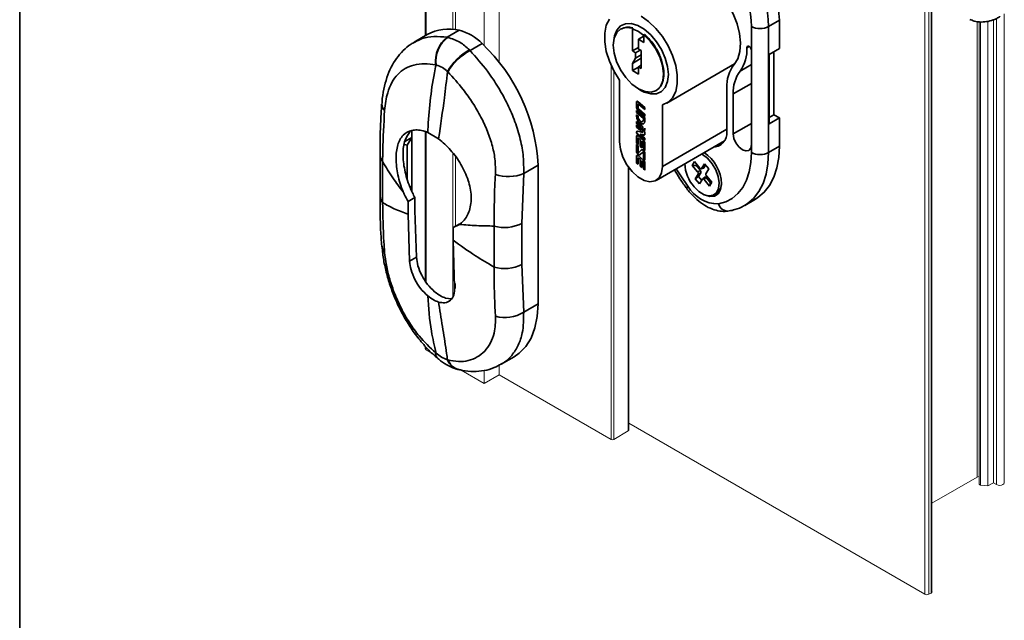
# Paper-space layout 'PAG.(2)' of a CAD drawing. Units: millimetres. Extents: x 10 to 4991, y -15 to 287.
# Drawn here: x 10 to 51, y 90 to 115 of the extents above; entities that cross this region are included whole.
import ezdxf

# ---------------------------------------------------------------- set-up
doc = ezdxf.new("R2010")
doc.units = ezdxf.units.MM
doc.layers.add('LAYOUT_', color=7, linetype='Continuous', lineweight=35)

psp = doc.layouts.new('PAG.(2)')

# ---------------------------------------------------------------- linework, layer by layer
at = {"color": 7, "linetype": 'Continuous', "lineweight": 18}
for p, q in [((26.696, 157.767), (26.696, 114.439)), ((27.829, 114.7), (27.829, 157.187)), ((27.935, 114.688), (27.935, 157.135)), ((29.119, 114.04), (29.119, 156.585)), ((29.738, 113.34), (29.738, 156.321)), ((47.575, 91.542), (47.575, 115.757)), ((50.555, 96.032), (50.555, 115.345)), ((49.514, 115.017), (49.514, 95.981)), ((49.879, 95.903), (49.879, 115.029)), ((50.103, 96.032), (50.103, 115.096)), ((26.696, 110.491), (26.696, 104.341)), ((27.829, 103.706), (27.829, 109.603)), ((27.935, 106.59), (27.935, 109.455)), ((35.081, 98.196), (35.081, 109.018)), ((27.935, 104.033), (27.935, 104.239)), ((26.696, 101.652), (26.696, 101.553)), ((26.989, 101.354), (26.733, 101.502)), ((29.119, 100.124), (28.172, 100.671)), ((29.119, 100.124), (29.119, 100.653)), ((29.738, 100.482), (29.738, 100.878)), ((29.738, 100.482), (29.119, 100.124)), ((34.352, 97.818), (29.738, 100.482)), ((47.274, 91.44), (35.081, 98.479)), ((35.059, 98.165), (34.458, 97.818)), ((49.44, 96.262), (47.575, 95.186)), ((49.879, 95.903), (49.575, 95.939)), ((50.103, 96.032), (49.879, 95.903)), ((50.235, 95.956), (50.103, 96.032)), ((47.539, 91.491), (47.451, 91.44))]:
    psp.add_line(p, q, dxfattribs=at)
at = {"color": 8, "linetype": 'Continuous', "lineweight": 18}
for p, q in [((26.733, 114.46), (26.733, 157.747)), ((47.274, 91.44), (47.274, 115.883)), ((47.451, 91.44), (47.451, 115.809)), ((47.539, 91.491), (47.539, 115.772)), ((49.44, 96.262), (49.44, 115.027)), ((49.575, 95.939), (49.575, 115.009)), ((50.235, 95.956), (50.235, 115.151)), ((34.352, 97.818), (34.352, 113.224)), ((34.458, 97.818), (34.458, 113.008)), ((26.733, 104.283), (26.733, 110.479)), ((35.059, 98.165), (35.059, 109.049)), ((26.733, 101.502), (26.733, 101.615))]:
    psp.add_line(p, q, dxfattribs=at)
at = {"color": 7, "linetype": 'Continuous', "lineweight": 35}
for p, q in [((40.843, 114.821), (41.285, 115.076)), ((41.285, 113.91), (41.285, 115.076)), ((26.776, 114.485), (26.241, 114.176)), ((27.594, 114.374), (28.095, 114.662)), ((34.771, 114.726), (34.746, 114.712)), ((35.229, 114.719), (35.253, 114.762)), ((35.229, 114.748), (35.253, 114.762)), ((35.229, 114.748), (35.229, 114.719)), ((35.229, 114.719), (35.229, 113.812)), ((35.704, 114.426), (35.478, 114.295)), ((35.704, 114.48), (35.729, 114.494)), ((35.704, 114.45), (35.704, 114.48)), ((35.704, 114.164), (35.704, 114.45)), ((40.136, 113.838), (40.136, 114.821)), ((40.843, 114.821), (40.843, 109.63)), ((27.594, 114.374), (27.62, 114.369)), ((28.539, 113.828), (29.039, 114.117)), ((35.478, 113.89), (35.478, 114.295)), ((35.478, 114.295), (35.704, 114.164)), ((28.515, 113.852), (28.539, 113.828)), ((35.478, 113.956), (35.229, 113.812)), ((35.229, 113.812), (35.353, 113.74)), ((35.545, 113.851), (35.353, 113.74)), ((35.353, 113.74), (35.353, 113.517)), ((35.591, 113.654), (35.353, 113.517)), ((35.591, 113.825), (35.478, 113.89)), ((35.591, 113.093), (35.591, 113.825)), ((40.136, 109.96), (40.136, 113.838)), ((41.285, 113.91), (40.861, 113.665)), ((40.861, 110.807), (40.861, 113.665)), ((41.055, 111.184), (41.055, 113.777)), ((27.138, 113.233), (27.123, 113.236)), ((35.353, 113.517), (35.229, 113.302)), ((35.591, 113.511), (35.229, 113.302)), ((35.229, 113.302), (35.229, 113.002)), ((35.478, 113.159), (35.591, 113.224)), ((36.646, 111.666), (39.441, 113.28)), ((27.626, 112.946), (27.612, 112.959)), ((35.229, 113.002), (35.478, 113.146)), ((35.229, 113.002), (35.478, 112.858)), ((35.478, 112.858), (35.478, 113.159)), ((35.478, 113.159), (35.591, 113.093)), ((34.7, 112.614), (34.7, 110.077)), ((35.477, 112.251), (35.583, 112.19)), ((39.119, 110.546), (39.119, 112.289)), ((39.384, 112.045), (39.384, 110.393)), ((35.409, 111.707), (35.4, 111.702)), ((35.4, 111.702), (35.4, 111.467)), ((35.409, 111.707), (35.409, 111.472)), ((35.461, 111.477), (35.461, 111.604)), ((35.742, 111.487), (35.466, 111.724)), ((35.476, 111.624), (35.468, 111.619)), ((35.498, 111.618), (35.489, 111.613)), ((35.489, 111.613), (35.742, 111.396)), ((35.498, 111.618), (35.742, 111.409)), ((36.468, 109.056), (36.468, 111.593)), ((35.409, 111.472), (35.4, 111.467)), ((35.742, 111.071), (35.4, 111.364)), ((35.4, 111.364), (35.4, 111.274)), ((35.409, 111.279), (35.4, 111.274)), ((35.4, 111.274), (35.681, 111.033)), ((35.461, 111.131), (35.4, 111.184)), ((35.4, 111.184), (35.4, 111.123)), ((35.409, 111.357), (35.409, 111.279)), ((35.409, 111.279), (35.69, 111.038)), ((35.409, 111.176), (35.409, 111.128)), ((35.45, 111.389), (35.441, 111.384)), ((35.441, 111.384), (35.742, 111.125)), ((35.45, 111.389), (35.742, 111.138)), ((35.742, 111.215), (35.478, 111.442)), ((35.742, 111.396), (35.742, 111.487)), ((35.742, 111.125), (35.742, 111.215)), ((40.861, 111.072), (41.055, 111.184)), ((41.055, 111.184), (41.285, 111.052)), ((35.409, 111.128), (35.4, 111.123)), ((35.666, 110.685), (35.4, 110.913)), ((35.4, 110.913), (35.4, 110.823)), ((35.409, 110.828), (35.4, 110.823)), ((35.4, 110.823), (35.666, 110.595)), ((35.742, 110.476), (35.4, 110.769)), ((35.4, 110.769), (35.4, 110.678)), ((35.409, 110.906), (35.409, 110.828)), ((35.409, 110.828), (35.666, 110.608)), ((35.461, 111.105), (35.461, 111.131)), ((35.649, 110.907), (35.658, 110.912)), ((35.69, 111.038), (35.681, 111.033)), ((35.681, 111.033), (35.681, 110.978)), ((35.69, 110.983), (35.681, 110.978)), ((35.69, 111.038), (35.69, 110.983)), ((35.742, 110.925), (35.742, 111.071)), ((41.285, 111.052), (40.861, 110.807)), ((41.285, 109.885), (41.285, 111.052)), ((26.145, 110.541), (26.145, 110.252)), ((27.243, 110.2), (26.795, 110.459)), ((35.409, 110.684), (35.4, 110.678)), ((35.4, 110.678), (35.665, 110.451)), ((35.409, 110.474), (35.4, 110.469)), ((35.4, 110.469), (35.4, 110.426)), ((35.409, 110.431), (35.4, 110.426)), ((35.4, 110.426), (35.742, 110.132)), ((35.409, 110.761), (35.409, 110.684)), ((35.409, 110.684), (35.674, 110.457)), ((35.409, 110.474), (35.409, 110.431)), ((35.409, 110.431), (35.742, 110.145)), ((35.665, 110.451), (35.438, 110.505)), ((35.559, 110.392), (35.55, 110.387)), ((35.742, 110.223), (35.55, 110.387)), ((35.55, 110.387), (35.704, 110.351)), ((35.559, 110.392), (35.713, 110.356)), ((35.674, 110.457), (35.665, 110.451)), ((35.666, 110.595), (35.666, 110.685)), ((35.679, 110.583), (35.742, 110.53)), ((35.698, 110.58), (35.742, 110.542)), ((35.714, 110.584), (35.725, 110.59)), ((35.742, 110.53), (35.742, 110.629)), ((35.742, 110.388), (35.742, 110.476)), ((25.836, 109.958), (25.952, 109.935)), ((26.145, 110.252), (25.854, 110.084)), ((25.952, 109.935), (26.145, 110.252)), ((26.145, 110.252), (26.145, 108.251)), ((35.409, 110.298), (35.4, 110.293)), ((35.4, 110.293), (35.4, 110.01)), ((35.409, 110.015), (35.4, 110.01)), ((35.4, 110.01), (35.461, 109.958)), ((35.461, 109.904), (35.4, 109.956)), ((35.4, 109.956), (35.4, 109.688)), ((35.409, 110.298), (35.409, 110.015)), ((35.409, 110.015), (35.461, 109.97)), ((35.461, 109.958), (35.461, 110.196)), ((35.701, 110.113), (35.466, 110.315)), ((35.476, 110.215), (35.468, 110.21)), ((35.498, 110.21), (35.489, 110.205)), ((35.489, 110.205), (35.553, 110.15)), ((35.498, 110.21), (35.562, 110.155)), ((35.562, 110.155), (35.553, 110.15)), ((35.553, 110.15), (35.553, 109.879)), ((35.562, 110.155), (35.562, 109.884)), ((35.623, 110.103), (35.614, 110.098)), ((35.614, 109.826), (35.614, 110.098)), ((35.614, 110.098), (35.664, 110.055)), ((35.623, 110.103), (35.673, 110.06)), ((35.673, 110.06), (35.664, 110.055)), ((35.69, 110.024), (35.681, 110.019)), ((35.681, 110.019), (35.681, 109.769)), ((35.69, 110.024), (35.69, 109.774)), ((35.713, 110.356), (35.704, 110.351)), ((35.742, 110.132), (35.742, 110.223)), ((35.742, 109.717), (35.742, 110.03)), ((36.209, 108.484), (39.018, 110.106)), ((40.136, 109.63), (40.136, 109.96)), ((25.952, 109.935), (25.952, 108.513)), ((35.409, 109.693), (35.4, 109.688)), ((35.409, 109.948), (35.409, 109.693)), ((35.461, 109.659), (35.461, 109.904)), ((35.487, 109.631), (35.496, 109.636)), ((35.594, 109.731), (35.488, 109.632)), ((35.497, 109.637), (35.488, 109.632)), ((35.497, 109.637), (35.496, 109.636)), ((35.602, 109.736), (35.497, 109.637)), ((35.549, 109.544), (35.654, 109.643)), ((35.562, 109.884), (35.553, 109.879)), ((35.553, 109.879), (35.614, 109.826)), ((35.562, 109.884), (35.614, 109.839)), ((35.602, 109.736), (35.594, 109.731)), ((35.605, 109.739), (35.602, 109.736)), ((35.664, 109.649), (35.655, 109.644)), ((35.69, 109.774), (35.681, 109.769)), ((35.681, 109.769), (35.742, 109.717)), ((35.69, 109.622), (35.681, 109.616)), ((35.681, 109.616), (35.681, 109.371)), ((35.69, 109.774), (35.742, 109.729)), ((35.69, 109.622), (35.69, 109.377)), ((35.742, 109.319), (35.742, 109.587)), ((40.843, 109.63), (41.285, 109.885)), ((24.835, 109.509), (24.835, 107.819)), ((24.936, 109.256), (24.936, 107.566)), ((35.409, 109.485), (35.4, 109.48)), ((35.4, 109.48), (35.4, 109.197)), ((35.409, 109.202), (35.4, 109.197)), ((35.4, 109.197), (35.461, 109.145)), ((35.409, 109.485), (35.409, 109.202)), ((35.409, 109.202), (35.461, 109.157)), ((35.461, 109.145), (35.461, 109.382)), ((35.701, 109.3), (35.466, 109.502)), ((35.476, 109.402), (35.468, 109.397)), ((35.498, 109.397), (35.489, 109.392)), ((35.489, 109.392), (35.553, 109.337)), ((35.498, 109.397), (35.562, 109.342)), ((35.562, 109.342), (35.553, 109.337)), ((35.553, 109.337), (35.553, 109.066)), ((35.562, 109.342), (35.562, 109.071)), ((35.623, 109.29), (35.614, 109.285)), ((35.614, 109.013), (35.614, 109.285)), ((35.614, 109.285), (35.664, 109.242)), ((35.623, 109.29), (35.673, 109.247)), ((35.673, 109.247), (35.664, 109.242)), ((35.69, 109.377), (35.681, 109.371)), ((35.681, 109.371), (35.742, 109.319)), ((35.69, 109.211), (35.681, 109.206)), ((35.681, 109.206), (35.681, 108.956)), ((35.69, 109.377), (35.742, 109.332)), ((35.69, 109.211), (35.69, 108.961)), ((35.742, 108.904), (35.742, 109.217)), ((37.784, 109.254), (37.69, 109.101)), ((38.011, 108.986), (37.784, 109.254)), ((37.848, 109.096), (37.878, 109.144)), ((38.196, 109.166), (38.077, 108.972)), ((38.376, 108.953), (38.196, 109.166)), ((30.749, 108.763), (30.679, 106.713)), ((30.749, 108.763), (31.343, 109.106)), ((31.343, 103.397), (31.343, 109.106)), ((35.562, 109.071), (35.553, 109.066)), ((35.553, 109.066), (35.614, 109.013)), ((35.562, 109.071), (35.614, 109.026)), ((35.69, 108.961), (35.681, 108.956)), ((35.681, 108.956), (35.742, 108.904)), ((35.69, 108.961), (35.742, 108.916)), ((37.69, 109.101), (37.917, 108.832)), ((37.848, 109.096), (37.69, 109.101)), ((37.938, 108.745), (37.819, 108.551)), ((38.029, 108.883), (37.848, 109.096)), ((38.029, 108.883), (37.917, 108.832)), ((37.917, 108.832), (37.923, 108.825)), ((38.049, 108.795), (37.938, 108.745)), ((37.94, 108.75), (37.938, 108.745)), ((37.955, 108.641), (38.049, 108.795)), ((38.018, 108.979), (38.011, 108.986)), ((38.064, 108.961), (38.163, 108.992)), ((38.077, 108.972), (38.073, 108.967)), ((38.176, 109.002), (38.077, 108.972)), ((38.176, 109.002), (38.243, 109.11)), ((38.254, 108.754), (38.257, 108.759)), ((38.257, 108.759), (38.376, 108.953)), ((37.955, 108.641), (37.819, 108.551)), ((37.819, 108.551), (37.999, 108.338)), ((38.088, 108.483), (37.955, 108.641)), ((37.999, 108.338), (38.118, 108.532)), ((38.118, 108.532), (38.121, 108.537)), ((38.214, 108.618), (38.125, 108.54)), ((38.177, 108.525), (38.183, 108.518)), ((38.272, 108.596), (38.183, 108.518)), ((38.183, 108.518), (38.411, 108.25)), ((38.278, 108.672), (38.272, 108.679)), ((38.452, 108.382), (38.272, 108.596)), ((38.505, 108.403), (38.278, 108.672)), ((38.411, 108.25), (38.505, 108.403)), ((38.452, 108.382), (38.411, 108.25)), ((38.482, 108.43), (38.452, 108.382)), ((26.085, 108.152), (26.145, 108.251)), ((26.145, 108.251), (26.145, 108.027)), ((38.597, 107.886), (38.691, 107.94)), ((25.984, 107.607), (26.269, 107.772)), ((25.984, 107.096), (25.984, 107.607)), ((26.269, 107.247), (26.269, 107.772)), ((39.859, 107.455), (40.301, 107.71)), ((26.269, 107.247), (26.33, 105.317)), ((25.984, 107.096), (26.045, 105.152)), ((30.679, 106.713), (30.679, 105.023)), ((27.84, 106.536), (28.125, 106.7)), ((27.84, 106.536), (28.108, 106.67)), ((27.84, 106.025), (27.84, 106.536)), ((29.533, 104.913), (29.533, 106.603)), ((27.84, 106.025), (27.901, 104.08)), ((26.045, 105.152), (26.33, 105.317)), ((30.679, 105.023), (30.749, 103.055)), ((27.769, 103.611), (27.527, 103.637)), ((30.749, 103.055), (31.343, 103.397)), ((27.123, 101.384), (27.138, 101.371)), ((27.612, 101.098), (27.626, 101.094)), ((29.824, 100.913), (30.359, 101.222))]:
    psp.add_line(p, q, dxfattribs=at)
at = {"color": 8, "linetype": 'Continuous', "lineweight": 35}
for p, q in [((40.043, 113.999), (39.95, 113.945)), ((40.136, 113.258), (39.664, 112.986)), ((40.136, 112.478), (39.384, 112.045)), ((40.136, 110.827), (39.384, 110.393)), ((36.468, 109.056), (39.119, 110.587))]:
    psp.add_line(p, q, dxfattribs=at)
at = {"color": 7, "linetype": 'Continuous', "lineweight": 35, "flags": 128}
for points in [[(39.422, 113.257), (39.571, 113.493), (39.66, 113.793), (39.684, 114.143), (39.644, 114.528), (39.54, 114.934), (39.378, 115.341), (39.163, 115.733), (38.905, 116.094), (38.615, 116.408), (38.305, 116.662), (37.989, 116.844), (37.679, 116.948), (37.389, 116.969), (37.131, 116.906), (36.916, 116.762), (36.853, 116.693)], [(36.468, 111.593), (36.701, 111.701), (36.885, 111.888), (37.013, 112.146), (37.078, 112.463), (37.078, 112.826), (37.013, 113.218), (36.885, 113.623), (36.7, 114.023), (36.467, 114.401), (36.195, 114.739), (35.896, 115.023), (35.584, 115.242)], [(34.283, 115.126), (34.155, 114.868), (34.089, 114.551), (34.089, 114.188), (34.154, 113.796), (34.282, 113.391), (34.466, 112.991), (34.7, 112.614)], [(36.711, 112.841), (36.679, 113.172), (36.582, 113.521), (36.428, 113.868), (36.224, 114.194), (35.983, 114.479), (35.72, 114.706), (35.448, 114.863), (35.184, 114.94), (34.943, 114.933), (34.74, 114.843), (34.585, 114.674), (34.489, 114.436), (34.459, 114.242)], [(35.229, 114.748), (34.976, 114.779), (34.758, 114.718), (34.589, 114.569), (34.482, 114.343), (34.443, 114.054), (34.476, 113.724), (34.578, 113.374), (34.743, 113.029), (34.957, 112.713), (35.208, 112.448), (35.478, 112.251)], [(35.478, 112.251), (35.749, 112.136), (36.001, 112.113), (36.217, 112.184), (36.381, 112.342), (36.481, 112.578), (36.511, 112.875), (36.469, 113.212), (36.357, 113.565), (36.184, 113.91), (35.961, 114.222), (35.704, 114.48)], [(40.136, 113.838), (40.129, 113.883), (40.109, 113.93), (40.078, 113.97), (40.043, 113.999), (40.007, 114.011), (39.977, 114.005), (39.957, 113.982), (39.95, 113.945)], [(35.583, 112.19), (35.72, 112.121), (35.983, 112.044), (36.224, 112.051), (36.428, 112.141), (36.582, 112.31), (36.679, 112.548), (36.711, 112.841)], [(35.466, 111.724), (35.454, 111.732), (35.442, 111.738), (35.431, 111.74), (35.42, 111.738), (35.412, 111.734), (35.405, 111.726), (35.401, 111.715), (35.4, 111.702)], [(35.461, 111.604), (35.461, 111.61), (35.463, 111.614), (35.466, 111.618), (35.47, 111.62), (35.474, 111.62), (35.479, 111.619), (35.484, 111.617), (35.489, 111.613)], [(35.4, 111.123), (35.413, 111.04), (35.45, 110.954), (35.506, 110.879), (35.571, 110.827), (35.637, 110.804), (35.692, 110.815), (35.729, 110.857), (35.742, 110.925)], [(35.409, 111.128), (35.422, 111.045), (35.459, 110.959), (35.514, 110.884), (35.58, 110.832), (35.645, 110.809), (35.696, 110.817)], [(35.681, 110.978), (35.673, 110.934), (35.649, 110.907), (35.613, 110.9), (35.571, 110.914), (35.529, 110.948), (35.493, 110.997), (35.469, 111.052), (35.461, 111.105)], [(35.69, 110.983), (35.682, 110.939), (35.658, 110.912), (35.658, 110.912)], [(35.438, 110.505), (35.43, 110.506), (35.423, 110.506), (35.416, 110.503), (35.411, 110.499), (35.406, 110.493), (35.403, 110.486), (35.401, 110.478), (35.4, 110.469)], [(35.704, 110.351), (35.712, 110.35), (35.719, 110.35), (35.726, 110.353), (35.732, 110.357), (35.736, 110.363), (35.739, 110.37), (35.741, 110.378), (35.742, 110.388)], [(39.384, 110.393), (39.413, 110.211), (39.494, 110.023), (39.616, 109.859), (39.76, 109.743), (39.904, 109.693), (40.026, 109.716), (40.107, 109.81), (40.136, 109.96)], [(34.7, 110.077), (34.736, 109.769), (34.84, 109.444), (35.005, 109.129), (35.216, 108.85), (35.458, 108.629), (35.709, 108.484), (35.951, 108.426), (36.162, 108.461), (36.327, 108.586), (36.432, 108.79), (36.468, 109.056)], [(35.466, 110.315), (35.454, 110.324), (35.442, 110.329), (35.431, 110.331), (35.42, 110.33), (35.412, 110.325), (35.405, 110.317), (35.401, 110.306), (35.4, 110.293)], [(35.461, 110.196), (35.461, 110.201), (35.463, 110.206), (35.466, 110.209), (35.47, 110.211), (35.474, 110.212), (35.479, 110.211), (35.484, 110.209), (35.489, 110.205)], [(35.4, 109.688), (35.404, 109.656), (35.416, 109.623), (35.434, 109.592), (35.456, 109.565), (35.482, 109.545), (35.507, 109.535), (35.53, 109.534), (35.549, 109.544)], [(35.409, 109.693), (35.413, 109.661), (35.424, 109.628), (35.442, 109.597), (35.465, 109.57), (35.49, 109.55), (35.516, 109.54), (35.539, 109.539), (35.546, 109.541)], [(35.488, 109.632), (35.485, 109.63), (35.481, 109.63), (35.476, 109.632), (35.471, 109.636), (35.467, 109.641), (35.464, 109.647), (35.462, 109.653), (35.461, 109.659)], [(35.742, 109.587), (35.738, 109.619), (35.727, 109.652), (35.709, 109.683), (35.686, 109.71), (35.661, 109.73), (35.635, 109.74), (35.612, 109.741), (35.594, 109.731)], [(35.654, 109.643), (35.657, 109.645), (35.662, 109.645), (35.666, 109.643), (35.671, 109.639), (35.675, 109.634), (35.678, 109.628), (35.681, 109.622), (35.681, 109.616)], [(35.664, 109.649), (35.666, 109.65), (35.67, 109.65), (35.675, 109.648), (35.68, 109.644), (35.684, 109.639), (35.687, 109.633), (35.689, 109.627), (35.69, 109.622)], [(38.092, 109.572), (38.121, 109.555), (38.328, 109.391), (38.515, 109.17), (38.665, 108.912), (38.764, 108.64), (38.804, 108.378), (38.781, 108.149), (38.698, 107.974), (38.561, 107.868), (38.383, 107.84), (38.18, 107.894), (37.969, 108.023), (37.77, 108.218), (37.77, 108.218)], [(38.776, 107.511), (39.074, 107.596), (39.343, 107.739), (39.577, 107.937), (39.774, 108.188), (39.93, 108.488), (40.044, 108.832), (40.113, 109.215), (40.136, 109.63)], [(40.301, 107.71), (40.398, 107.772), (40.661, 107.993), (40.881, 108.274), (41.055, 108.609), (41.182, 108.993), (41.259, 109.421), (41.285, 109.885)], [(35.466, 109.502), (35.454, 109.511), (35.442, 109.516), (35.431, 109.518), (35.42, 109.517), (35.412, 109.512), (35.405, 109.504), (35.401, 109.493), (35.4, 109.48)], [(35.461, 109.382), (35.461, 109.388), (35.463, 109.393), (35.466, 109.396), (35.47, 109.398), (35.474, 109.399), (35.479, 109.398), (35.484, 109.395), (35.489, 109.392)], [(38.898, 108.347), (38.865, 108.11), (38.768, 107.934), (38.615, 107.832), (38.421, 107.815), (38.203, 107.883), (38.197, 107.886)], [(30.359, 101.222), (30.563, 101.363), (30.837, 101.642), (31.055, 101.992), (31.214, 102.407), (31.31, 102.878), (31.343, 103.397)]]:
    psp.add_lwpolyline(points, dxfattribs=at)
at = {"color": 8, "linetype": 'Continuous', "lineweight": 35, "flags": 128}
for points in [[(40.843, 109.63), (40.817, 109.166), (40.74, 108.738), (40.613, 108.354), (40.439, 108.019), (40.219, 107.738), (39.957, 107.517), (39.845, 107.448)], [(37.039, 108.963), (37.22, 108.667), (37.518, 108.238)], [(37.518, 108.238), (37.487, 108.197), (37.471, 108.165), (37.47, 108.144), (37.471, 108.142)]]:
    psp.add_lwpolyline(points, dxfattribs=at)
at = {"color": 7, "linetype": 'Continuous', "lineweight": 18, "flags": 128}
for points in [[(49.514, 96.288), (49.5, 96.285), (49.44, 96.262)], [(49.575, 95.939), (49.556, 95.943), (49.539, 95.949), (49.526, 95.958), (49.518, 95.969), (49.514, 95.98), (49.514, 95.981)], [(50.555, 96.032), (50.541, 95.991), (50.5, 95.956), (50.439, 95.932), (50.368, 95.924), (50.296, 95.932), (50.235, 95.956)]]:
    psp.add_lwpolyline(points, dxfattribs=at)
at = {"color": 7, "linetype": 'Continuous', "lineweight": 35}
for centre, radius, start, end in [((33.63, 114.504), 7.22, 2.5185, 37.9468), ((34.072, 114.759), 7.22, 2.5185, 37.9468), ((33.682, 114.537), 6.46, 2.5185, 37.9468), ((27.666, 112.859), 1.854, 76.6353, 118.7077), ((27.616, 112.743), 1.978, 44.0029, 76.0024), ((34.827, 113.451), 1.33, 48.7204, 72.4049), ((40.489, 115.503), 0.769, 242.6097, 297.3903), ((28.345, 113.396), 1.233, 127.5084, 187.4394), ((28.379, 113.377), 1.249, 127.4125, 186.6182), ((23.917, 108.728), 7.435, 2.9093, 46.4541), ((29.506, 111.946), 2.148, 117.4628, 151.8549), ((29.55, 111.868), 2.205, 117.2832, 150.7514), ((38.446, 113.871), 1.506, 324.0074, 2.8439), ((40.566, 112.368), 1.449, 142.1663, 183.1035), ((40.859, 112.118), 1.476, 144.0074, 182.844), ((35.45, 111.71), 0.041, 135.9533, 184.1044), ((35.483, 111.606), 0.0196, 41.2604, 110.3333), ((35.518, 111.473), 0.118, 182.9345, 229.1721), ((35.527, 111.478), 0.118, 182.9347, 229.1723), ((35.511, 111.48), 0.0505, 182.935, 229.1705), ((35.449, 110.477), 0.0405, 135.6366, 184.4212), ((38.534, 110.445), 0.594, 274.3567, 9.8324), ((35.45, 110.301), 0.041, 135.9515, 184.1051), ((35.483, 110.197), 0.0196, 41.2589, 110.3395), ((35.631, 110.017), 0.0505, 2.9377, 49.1678), ((35.64, 110.022), 0.0505, 2.932, 49.1759), ((35.624, 110.024), 0.118, 2.934, 49.1736), ((35.721, 110.387), 0.032, 254.7821, 287.3944), ((37.294, 108.29), 1.606, 2.0452, 56.2797), ((40.489, 110.312), 0.769, 242.6097, 297.3903), ((35.45, 109.488), 0.041, 135.9516, 184.1061), ((35.483, 109.384), 0.0196, 41.259, 110.3347), ((35.631, 109.204), 0.0505, 2.9322, 49.1733), ((35.64, 109.209), 0.0505, 2.9364, 49.1715), ((35.624, 109.211), 0.118, 2.9341, 49.1724), ((38.914, 109.226), 1.525, 182.2247, 221.3614), ((30.114, 110.311), 1.673, 251.6055, 292.3098), ((38.403, 108.343), 0.495, 305.5007, 3.4294), ((38.788, 108.985), 1.473, 210.4554, 269.55), ((29.966, 108.107), 1.565, 253.9262, 297.0894), ((29.966, 106.416), 1.565, 253.9264, 297.0893), ((29.974, 104.316), 1.48, 254.7958, 301.5695)]:
    psp.add_arc(centre, radius, start, end, dxfattribs=at)
at = {"color": 8, "linetype": 'Continuous', "lineweight": 35}
for centre, radius, start, end in [((25.26, 111.617), 0.353, 178.6168, 226.8321), ((25.227, 109.519), 0.392, 181.2886, 222.2052), ((25.227, 107.829), 0.392, 181.4495, 222.1995), ((39.172, 107.636), 0.415, 197.4638, 276.2472), ((25.342, 105.816), 0.436, 185.8381, 222.1593), ((27.316, 101.323), 0.203, 162.6428, 220.4522), ((27.343, 101.314), 0.213, 164.4513, 221.3809), ((28.234, 101.335), 0.665, 200.8631, 253.264), ((28.257, 101.342), 0.678, 201.5008, 254.2724)]:
    psp.add_arc(centre, radius, start, end, dxfattribs=at)
at = {"color": 7, "linetype": 'Continuous', "lineweight": 18}
for centre, radius, start, end in [((26.759, 101.559), 0.0629, 185.6952, 245.6275), ((35.043, 98.199), 0.0377, 294.3701, 354.3037), ((34.405, 97.92), 0.115, 242.6042, 297.3858), ((47.362, 91.611), 0.192, 242.6105, 297.3895), ((47.513, 91.548), 0.0629, 294.3724, 354.3072)]:
    psp.add_arc(centre, radius, start, end, dxfattribs=at)
at = {"color": 7, "linetype": 'Continuous', "lineweight": 35}
for points, knots in [([(49.14, 115.11), (49.196, 115.086), (49.346, 115.021), (49.606, 114.995), (49.894, 115.02), (50.115, 115.09), (50.265, 115.164), (50.336, 115.205), (50.369, 115.225), (50.374, 115.228), (50.375, 115.229), (50.375, 115.229)], [0, 0, 0, 0, 0.141713, 0.377205, 0.596008, 0.808359, 0.910965, 0.984703, 0.997532, 0.999782, 1, 1, 1, 1]), ([(35.253, 114.762), (35.163, 114.783), (34.996, 114.822), (34.844, 114.746), (34.774, 114.712)], [0, 0, 0, 0, 0.543497, 1, 1, 1, 1]), ([(36.209, 112.187), (36.28, 112.242), (36.443, 112.369), (36.533, 112.716), (36.522, 113.12), (36.399, 113.563), (36.181, 113.99), (35.944, 114.301), (35.777, 114.451), (35.729, 114.494)], [0, 0, 0, 0, 0.100459, 0.229559, 0.384233, 0.559894, 0.745435, 0.92727, 1, 1, 1, 1]), ([(26.247, 114.168), (26.201, 114.145), (26.029, 114.057), (25.775, 113.834), (25.497, 113.513), (25.274, 113.137), (25.098, 112.711), (24.978, 112.232), (24.918, 111.863), (24.912, 111.656), (24.911, 111.625)], [0, 0, 0, 0, 0.051175, 0.192574, 0.33377, 0.475691, 0.627719, 0.79252, 0.968952, 1, 1, 1, 1]), ([(27.62, 114.369), (27.792, 114.314), (28.128, 114.206), (28.389, 113.968), (28.515, 113.852)], [0, 0, 0, 0, 0.513187, 1, 1, 1, 1]), ([(28.539, 113.828), (28.786, 113.55), (29.209, 113.074), (29.709, 112.322), (30.092, 111.629), (30.4, 110.909), (30.621, 110.184), (30.752, 109.466), (30.75, 108.993), (30.749, 108.763)], [0, 0, 0, 0, 0.19662, 0.336538, 0.477387, 0.615659, 0.749928, 0.87837, 1, 1, 1, 1]), ([(27.123, 113.236), (26.968, 113.258), (26.669, 113.301), (26.236, 113.253), (25.854, 113.105), (25.541, 112.855), (25.298, 112.509), (25.148, 112.129), (25.056, 111.736), (25.032, 111.489), (25.019, 111.36)], [0, 0, 0, 0, 0.142349, 0.274369, 0.391805, 0.511708, 0.633726, 0.773645, 0.88142, 1, 1, 1, 1]), ([(27.138, 113.233), (27.115, 113.126), (27.008, 112.634), (26.885, 111.741), (26.818, 110.921), (26.797, 110.492), (26.795, 110.459)], [0, 0, 0, 0, 0.1175198, 0.5397997, 0.9643054, 1, 1, 1, 1]), ([(27.612, 112.959), (27.547, 113.022), (27.411, 113.153), (27.231, 113.206), (27.138, 113.233)], [0, 0, 0, 0, 0.484127, 1, 1, 1, 1]), ([(27.243, 110.2), (27.326, 110.759), (27.462, 111.677), (27.57, 112.599), (27.612, 112.959)], [0, 0, 0, 0, 0.608498, 1, 1, 1, 1]), ([(29.586, 108.723), (29.587, 108.914), (29.589, 109.305), (29.47, 109.901), (29.271, 110.502), (28.994, 111.102), (28.653, 111.679), (28.209, 112.31), (27.841, 112.711), (27.626, 112.946)], [0, 0, 0, 0, 0.119432, 0.245405, 0.379152, 0.516587, 0.658985, 0.799941, 1, 1, 1, 1]), ([(24.896, 111.62), (24.888, 111.492), (24.854, 110.958), (24.832, 110.254), (24.837, 109.678), (24.838, 109.51)], [0, 0, 0, 0, 0.182306, 0.760836, 1, 1, 1, 1]), ([(25.019, 111.36), (24.986, 110.805), (24.944, 110.104), (24.938, 109.403), (24.936, 109.256)], [0, 0, 0, 0, 0.791075, 1, 1, 1, 1]), ([(25.785, 108.011), (25.741, 108.125), (25.653, 108.353), (25.563, 108.701), (25.505, 109.046), (25.485, 109.37), (25.501, 109.671), (25.568, 110.005), (25.738, 110.361), (26.073, 110.548), (26.366, 110.566), (26.588, 110.532), (26.731, 110.482), (26.795, 110.459)], [0, 0, 0, 0, 0.103898, 0.208878, 0.30701, 0.401997, 0.486075, 0.56418, 0.693384, 0.808901, 0.870962, 0.941911, 1, 1, 1, 1]), ([(26.057, 108.214), (26.014, 108.328), (25.929, 108.557), (25.844, 108.905), (25.79, 109.249), (25.773, 109.658), (25.806, 110.112), (25.994, 110.387), (26.076, 110.506)], [0, 0, 0, 0, 0.152298, 0.30588, 0.449128, 0.587427, 0.821728, 1, 1, 1, 1]), ([(35.742, 110.629), (35.739, 110.619), (35.734, 110.602), (35.717, 110.584), (35.697, 110.579), (35.686, 110.582), (35.679, 110.583)], [0, 0, 0, 0, 0.343854, 0.6004291, 0.7853663, 1, 1, 1, 1]), ([(35.742, 110.612), (35.741, 110.61), (35.738, 110.601), (35.73, 110.595), (35.724, 110.59)], [0, 0, 0, 0, 0.2433048, 1, 1, 1, 1]), ([(27.243, 110.2), (27.413, 110.05), (27.767, 109.739), (28.178, 109.153), (28.48, 108.51), (28.616, 107.856), (28.556, 107.26), (28.344, 106.861), (28.159, 106.711), (28.108, 106.67)], [0, 0, 0, 0, 0.165985, 0.343855, 0.520319, 0.683373, 0.826407, 0.952363, 1, 1, 1, 1]), ([(25.785, 108.011), (25.639, 108.2), (25.331, 108.598), (25.072, 109.029), (24.936, 109.256)], [0, 0, 0, 0, 0.4745828, 1, 1, 1, 1]), ([(36.964, 108.92), (37.036, 108.796), (37.19, 108.527), (37.373, 108.276), (37.471, 108.142)], [0, 0, 0, 0, 0.46327, 1, 1, 1, 1]), ([(37.923, 108.825), (37.927, 108.818), (37.936, 108.805), (37.942, 108.784), (37.944, 108.765), (37.941, 108.755), (37.94, 108.75)], [0, 0, 0, 0, 0.304928, 0.597523, 0.835561, 1, 1, 1, 1]), ([(38.018, 108.979), (38.023, 108.975), (38.033, 108.966), (38.05, 108.959), (38.064, 108.96), (38.071, 108.965), (38.073, 108.967)], [0, 0, 0, 0, 0.336603, 0.620409, 0.836567, 1, 1, 1, 1]), ([(38.049, 108.795), (38.051, 108.8), (38.056, 108.811), (38.054, 108.831), (38.048, 108.851), (38.039, 108.869), (38.032, 108.879), (38.029, 108.883)], [0, 0, 0, 0, 0.169801, 0.372395, 0.610363, 0.841959, 1, 1, 1, 1]), ([(38.163, 108.993), (38.165, 108.993), (38.171, 108.995), (38.174, 109), (38.176, 109.002)], [0, 0, 0, 0, 0.469513, 1, 1, 1, 1]), ([(38.255, 108.754), (38.253, 108.748), (38.25, 108.735), (38.254, 108.714), (38.262, 108.695), (38.269, 108.684), (38.272, 108.679)], [0, 0, 0, 0, 0.228126, 0.498828, 0.774586, 1, 1, 1, 1]), ([(29.533, 106.603), (29.534, 107.158), (29.537, 107.865), (29.577, 108.571), (29.586, 108.723)], [0, 0, 0, 0, 0.784354, 1, 1, 1, 1]), ([(38.126, 108.539), (38.128, 108.541), (38.135, 108.545), (38.15, 108.543), (38.165, 108.536), (38.173, 108.528), (38.177, 108.525)], [0, 0, 0, 0, 0.1508122, 0.4205745, 0.7236895, 1, 1, 1, 1]), ([(38.272, 108.596), (38.267, 108.601), (38.257, 108.611), (38.241, 108.62), (38.225, 108.623), (38.217, 108.619), (38.214, 108.617)], [0, 0, 0, 0, 0.321899, 0.60179, 0.837317, 1, 1, 1, 1]), ([(25.785, 108.011), (25.799, 107.978), (25.858, 107.84), (25.93, 107.708), (25.984, 107.607)], [0, 0, 0, 0, 0.238288, 1, 1, 1, 1]), ([(26.057, 108.214), (26.061, 108.205), (26.122, 108.053), (26.198, 107.908), (26.269, 107.772)], [0, 0, 0, 0, 0.064608, 1, 1, 1, 1]), ([(37.471, 108.142), (37.516, 108.085), (37.642, 107.923), (37.878, 107.687), (38.186, 107.455), (38.506, 107.293), (38.821, 107.209), (39.058, 107.199), (39.185, 107.218), (39.218, 107.223)], [0, 0, 0, 0, 0.1052, 0.296715, 0.482262, 0.661576, 0.813189, 0.952256, 1, 1, 1, 1]), ([(24.834, 107.82), (24.833, 107.772), (24.827, 107.31), (24.838, 106.626), (24.883, 105.993), (24.898, 105.772)], [0, 0, 0, 0, 0.070715, 0.675791, 1, 1, 1, 1]), ([(24.936, 107.566), (25.094, 107.478), (25.43, 107.292), (25.792, 107.164), (25.984, 107.096)], [0, 0, 0, 0, 0.470032, 1, 1, 1, 1]), ([(24.936, 107.566), (24.946, 107.027), (24.959, 106.345), (25.009, 105.665), (25.019, 105.524)], [0, 0, 0, 0, 0.791274, 1, 1, 1, 1]), ([(39.218, 107.223), (39.295, 107.24), (39.502, 107.287), (39.716, 107.362), (39.833, 107.443), (39.841, 107.449)], [0, 0, 0, 0, 0.358938, 0.954573, 1, 1, 1, 1]), ([(29.533, 106.603), (29.29, 106.605), (28.814, 106.611), (28.34, 106.651), (28.108, 106.67)], [0, 0, 0, 0, 0.510333, 1, 1, 1, 1]), ([(27.84, 106.025), (28.142, 105.804), (28.688, 105.404), (29.272, 105.064), (29.533, 104.913)], [0, 0, 0, 0, 0.553811, 1, 1, 1, 1]), ([(24.915, 105.773), (24.922, 105.67), (24.941, 105.383), (25.032, 104.912), (25.174, 104.358), (25.369, 103.802), (25.609, 103.25), (25.899, 102.713), (26.235, 102.196), (26.621, 101.718), (26.934, 101.382), (27.129, 101.226), (27.166, 101.196)], [0, 0, 0, 0, 0.05886, 0.165077, 0.274936, 0.387077, 0.503077, 0.620073, 0.737649, 0.856381, 0.972871, 1, 1, 1, 1]), ([(25.019, 105.524), (25.039, 105.347), (25.082, 104.971), (25.225, 104.4), (25.429, 103.802), (25.699, 103.203), (26.035, 102.619), (26.485, 101.985), (26.887, 101.606), (27.123, 101.384)], [0, 0, 0, 0, 0.11211, 0.238588, 0.370657, 0.511008, 0.652174, 0.79611, 1, 1, 1, 1]), ([(26.794, 103.731), (26.692, 103.828), (26.482, 104.028), (26.258, 104.398), (26.098, 104.776), (26.061, 105.034), (26.045, 105.152)], [0, 0, 0, 0, 0.25724, 0.52547, 0.784198, 1, 1, 1, 1]), ([(27.077, 103.897), (26.975, 103.994), (26.766, 104.194), (26.542, 104.565), (26.383, 104.942), (26.346, 105.2), (26.33, 105.317)], [0, 0, 0, 0, 0.2576921, 0.5262828, 0.7852852, 1, 1, 1, 1]), ([(29.586, 102.887), (29.56, 103.416), (29.526, 104.091), (29.532, 104.767), (29.533, 104.913)], [0, 0, 0, 0, 0.784069, 1, 1, 1, 1]), ([(27.077, 103.897), (27.163, 103.831), (27.302, 103.724), (27.465, 103.661), (27.527, 103.637)], [0, 0, 0, 0, 0.616888, 1, 1, 1, 1]), ([(27.901, 104.08), (27.9, 103.974), (27.897, 103.779), (27.75, 103.529), (27.498, 103.417), (27.328, 103.454), (27.241, 103.473)], [0, 0, 0, 0, 0.290321, 0.530915, 0.757644, 1, 1, 1, 1]), ([(26.794, 103.731), (26.832, 103.241), (26.892, 102.446), (27.07, 101.67), (27.138, 101.371)], [0, 0, 0, 0, 0.615647, 1, 1, 1, 1]), ([(26.794, 103.731), (26.879, 103.665), (27.017, 103.559), (27.179, 103.497), (27.241, 103.473)], [0, 0, 0, 0, 0.617336, 1, 1, 1, 1]), ([(27.612, 101.098), (27.6, 101.185), (27.543, 101.599), (27.416, 102.356), (27.303, 103.06), (27.246, 103.439), (27.241, 103.473)], [0, 0, 0, 0, 0.109796, 0.521967, 0.957398, 1, 1, 1, 1]), ([(27.626, 101.094), (27.769, 101.063), (28.047, 101.003), (28.466, 101.046), (28.842, 101.195), (29.159, 101.446), (29.398, 101.789), (29.583, 102.274), (29.585, 102.654), (29.586, 102.887)], [0, 0, 0, 0, 0.137851, 0.267648, 0.391294, 0.515843, 0.644166, 0.781917, 1, 1, 1, 1]), ([(27.138, 101.371), (27.21, 101.313), (27.353, 101.196), (27.526, 101.131), (27.612, 101.098)], [0, 0, 0, 0, 0.499814, 1, 1, 1, 1]), ([(27.154, 101.199), (27.162, 101.192), (27.172, 101.183), (27.182, 101.175), (27.185, 101.173)], [0, 0, 0, 0, 0.785856, 1, 1, 1, 1]), ([(27.186, 101.177), (27.206, 101.158), (27.324, 101.048), (27.566, 100.895), (27.836, 100.753), (28, 100.715), (28.045, 100.704)], [0, 0, 0, 0, 0.083932, 0.490417, 0.861245, 1, 1, 1, 1]), ([(28.03, 100.701), (28.042, 100.697), (28.057, 100.693), (28.072, 100.69), (28.075, 100.689)], [0, 0, 0, 0, 0.775126, 1, 1, 1, 1]), ([(28.076, 100.698), (28.126, 100.683), (28.321, 100.624), (28.677, 100.602), (29.119, 100.639), (29.508, 100.746), (29.727, 100.868), (29.82, 100.92)], [0, 0, 0, 0, 0.086862, 0.338712, 0.583735, 0.823234, 1, 1, 1, 1])]:
    psp.add_open_spline(points, degree=3, knots=knots, dxfattribs=at)
at = {"color": 8, "linetype": 'Continuous', "lineweight": 35}
for points, knots in [([(26.248, 114.166), (26.354, 114.223), (26.602, 114.357), (27.071, 114.426), (27.413, 114.392), (27.594, 114.374)], [0, 0, 0, 0, 0.258815, 0.606769, 1, 1, 1, 1]), ([(30.749, 103.055), (30.747, 102.767), (30.745, 102.303), (30.545, 101.697), (30.278, 101.281), (30.023, 101.016), (29.851, 100.939), (29.818, 100.924)], [0, 0, 0, 0, 0.3499628, 0.5648445, 0.7691717, 0.9559906, 1, 1, 1, 1])]:
    psp.add_open_spline(points, degree=3, knots=knots, dxfattribs=at)
at = {"layer": 'LAYOUT_', "color": 7, "lineweight": 35}
psp.add_line((9.981, 12.999), (9.981, 283.999), dxfattribs=at)

doc.saveas('drawing.dxf')
